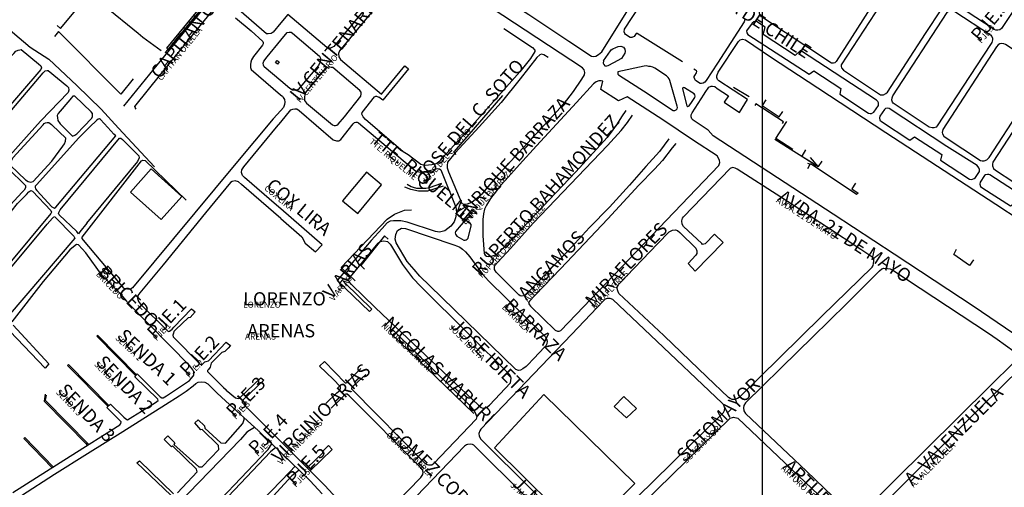
# Model space of a CAD drawing. Extents: x 670972 to 678002, y 5920989 to 5926037.
# Drawn here: x 671383 to 672201, y 5924102 to 5924490 of the extents above; entities that cross this region are included whole.
import ezdxf
from ezdxf.enums import TextEntityAlignment as Align

# ---------------------------------------------------------------- set-up
doc = ezdxf.new("R2010")
doc.units = 0
doc.header["$MEASUREMENT"] = 0
for name, color, linetype in [('grilla', 10, 'CONTINUOUS'), ('toponimia_10m', 7, 'CONTINUOUS'), ('trama_10m', 7, 'CONTINUOUS')]:
    doc.layers.add(name, color=color, linetype=linetype)

msp = doc.modelspace()

# ---------------------------------------------------------------- linework, layer by layer
at = {"layer": 'grilla', "flags": 128}
msp.add_lwpolyline([(672000, 5926000), (672000, 5921000)], dxfattribs=at)
at = {"layer": 'toponimia_10m', "color": 10, "linetype": 'Continuous'}
for p, q in [((672010.36, 5924391.18), (672046.43, 5924368.43)), ((672046.43, 5924368.43), (672040.04, 5924375.73)), ((672046.43, 5924368.43), (672037.82, 5924370.8))]:
    msp.add_line(p, q, dxfattribs=at)
at = {"layer": 'trama_10m'}
for p, q in [((671975.99, 5924434.33), (671989.11, 5924426.37)), ((671784.06, 5924427.46), (671743.93, 5924380.93)), ((671743.93, 5924380.93), (671745, 5924378.24)), ((671666.48, 5924286.19), (671669.57, 5924283.2)), ((671764.27, 5924170.14), (671700.16, 5924230.64))]:
    msp.add_line(p, q, dxfattribs=at)
at = {"layer": 'trama_10m', "flags": 128}
for points in [[(671704.27, 5924540.98), (671644.05, 5924468.03), (671641.27, 5924466.65), (671639.79, 5924466.65), (671638.12, 5924467.31), (671605.77, 5924494.71), (671600, 5924487.75), (671593.6, 5924480.02), (671591.88, 5924478.74), (671589.51, 5924478.39), (671588.07, 5924478.45), (671560.9, 5924502.06), (671557.09, 5924505.43), (671556.34, 5924506.68), (671555.41, 5924508.88), (671555.41, 5924510.43), (671555.61, 5924512.29), (671556.07, 5924513.39), (671560.44, 5924518.93), (671560.38, 5924518.85), (671569.84, 5924530.83), (671600, 5924567.67), (671625.58, 5924598.91)], [(671654.05, 5924600), (671670.73, 5924586.46), (671689.25, 5924572.38), (671710.32, 5924557.58), (671742.55, 5924537.98), (671766.9, 5924519.63), (671805.96, 5924494.45), (671839.28, 5924472.4), (671858.16, 5924460.03), (671859.95, 5924459.74), (671861.84, 5924460.07), (671864.04, 5924461.24), (671866.68, 5924463.47)], [(671866.68, 5924463.47), (671912.73, 5924537.41), (671913.11, 5924538.7), (671912.96, 5924540.4), (671912.38, 5924541.66), (671911.43, 5924542.79), (671910.48, 5924543.66), (671903.81, 5924547.79), (671902.46, 5924548.15), (671899.92, 5924547.74), (671898, 5924546.24), (671896.5, 5924543.7), (671894.62, 5924541.68), (671892.63, 5924540.56), (671890.85, 5924540.37), (671888.33, 5924540.96), (671864.62, 5924556.61), (671811.1, 5924591.6), (671798.25, 5924600)], [(671469.47, 5924418.52), (671494.83, 5924449.56), (671559.44, 5924528.65), (671560.16, 5924529.53), (671560.09, 5924529.45), (671569.24, 5924540.65), (671600, 5924578.51)], [(672015.89, 5924527.25), (672042.61, 5924567.7), (672045.6, 5924569.47), (672047.13, 5924569.46), (672049.66, 5924568.91), (672107.63, 5924530.98), (672107.68, 5924527.93), (672061.46, 5924455.59), (672060.3, 5924454.51), (672059.21, 5924454.17), (672057.6, 5924454.29), (671999.29, 5924492.61), (671998.58, 5924493.67), (671997.77, 5924495.54), (671997.59, 5924497.21), (671997.85, 5924498.35), (671998.5, 5924500.04), (672015.89, 5924527.25)], [(672222.82, 5924519.61), (672198.83, 5924482.82), (672197.48, 5924481.96), (672195.78, 5924481.64), (672194.1, 5924481.6), (672192.78, 5924482.2), (672162.26, 5924502.04), (672161.5, 5924503.24), (672160.96, 5924504.51), (672160.77, 5924506), (672161.34, 5924507.7), (672197.28, 5924562.83), (672198.9, 5924564.43), (672200.89, 5924564.82), (672202.55, 5924564.57), (672203.83, 5924563.69), (672233.77, 5924544.53), (672234.74, 5924543.25), (672234.97, 5924541.54), (672234.36, 5924537.47), (672222.82, 5924519.61)], [(671255.9, 5924502.14), (671288.59, 5924541.51), (671302.1, 5924542.49), (671349.35, 5924503.12), (671391.78, 5924467.56)], [(671852.17, 5924444.6), (671852.48, 5924446.37), (671852.15, 5924448.67), (671850.52, 5924450.4), (671784.46, 5924493.73), (671716.35, 5924538.29), (671714.23, 5924538.83), (671711.83, 5924538.43), (671709.29, 5924536.77)], [(671560.04, 5924533.92), (671505.07, 5924466.61), (671506.62, 5924465.7), (671560.11, 5924531.2)], [(671709.29, 5924536.77), (671677.19, 5924498.68), (671648.79, 5924464.4), (671648.02, 5924462.33), (671648.09, 5924459.48), (671649.61, 5924457.13), (671683.74, 5924428.37), (671703.13, 5924451.9), (671705.98, 5924449.39), (671684.85, 5924423.59), (671681.51, 5924425.96)], [(671933.6, 5924455.23), (671896.11, 5924478.85), (671895.15, 5924478.73), (671893.51, 5924476.41), (671891.73, 5924475.51), (671890.29, 5924475.5), (671886.47, 5924477.92), (671885.68, 5924478.82), (671885.27, 5924480.26), (671885.44, 5924482.35), (671917.84, 5924531.99)], [(672135.65, 5924478.7), (672149.16, 5924499.29), (672149.57, 5924500.67), (672149.37, 5924502.62), (672148.56, 5924504.44), (672115.94, 5924525.74), (672115.05, 5924525.8), (672113.83, 5924525.62), (672112.6, 5924524.92), (672065.61, 5924452.81), (672065.5, 5924451.34), (672065.9, 5924450.33), (672067.4, 5924448.23), (672098.3, 5924427.86), (672100.7, 5924427.77), (672102.69, 5924428.94), (672104, 5924430.2), (672135.65, 5924478.7)], [(671414.02, 5924485.45), (671416.88, 5924483.05), (671440.99, 5924511.96), (671453.42, 5924501.76), (671453.55, 5924501.66), (671481.46, 5924478.96), (671485.31, 5924475.8), (671500.6, 5924464.61)], [(672183.3, 5924459.95), (672145.45, 5924402.02), (672144.4, 5924400.97), (672142.65, 5924400.42), (672141.13, 5924400.41), (672138.8, 5924401.18), (672108.78, 5924420.93), (672108.18, 5924421.86), (672107.71, 5924423.43), (672107.81, 5924425.26), (672108.42, 5924427.03), (672153.58, 5924496.17), (672154.27, 5924496.66), (672155.58, 5924497.39), (672156.94, 5924497.72), (672158.75, 5924497.66), (672160.07, 5924497), (672189.59, 5924477.67), (672190.74, 5924476.44), (672191.2, 5924474.95), (672191.24, 5924473.6), (672190.67, 5924471.31), (672183.3, 5924459.95)], [(671562.23, 5924491.94), (671575.26, 5924480.96), (671585.04, 5924472.09), (671585.32, 5924471.38), (671585.24, 5924470.24), (671584.85, 5924469.09), (671577.31, 5924459.68), (671576.39, 5924458.39), (671575.64, 5924456.84), (671575.19, 5924454.97), (671574.84, 5924453.02), (671574.77, 5924450.59), (671575.46, 5924448.97), (671599.78, 5924427.86), (671600, 5924427.69), (671601.24, 5924426.7), (671602.05, 5924425.59), (671602.9, 5924424.1), (671603.37, 5924421.79), (671603.14, 5924419.83), (671602.19, 5924417.42), (671600, 5924415), (671593.59, 5924407.92), (671593.53, 5924407.96), (671593.59, 5924407.92), (671593.53, 5924407.96), (671562.68, 5924370.9), (671476.71, 5924267.61), (671475.1, 5924266.64), (671474.09, 5924266.52), (671472.57, 5924266.48), (671471.26, 5924266.75), (671469.92, 5924267.15), (671435.9, 5924307.3), (671434.85, 5924308.72), (671434.99, 5924309.77), (671484.18, 5924373.04), (671485.43, 5924373.67), (671487.21, 5924373.51), (671521.35, 5924340.55)], [(671479.88, 5924416.01), (671479, 5924417.34), (671478.63, 5924418.28), (671500.19, 5924445.17), (671542.59, 5924497.16)], [(671985.46, 5924490.38), (671984.9, 5924488.41), (671962.83, 5924454.04), (671953.3, 5924439.86), (671952.29, 5924438.29), (671950.81, 5924437.51), (671949.41, 5924437.24), (671948.48, 5924437.29), (671944.44, 5924439.8), (671944.03, 5924440.8), (671943.54, 5924442.16), (671943.53, 5924443.11), (671943.85, 5924443.98), (671945.35, 5924446.26), (671945.75, 5924447.12), (671945.46, 5924447.82), (671944.65, 5924448.38), (671943.28, 5924449.2)], [(671785.35, 5924483.03), (671809.02, 5924467.24), (671810.93, 5924465.09), (671811.1, 5924463.78), (671807.33, 5924458.03), (671798.66, 5924447.11), (671756.82, 5924400.01), (671731.36, 5924372.38), (671729.56, 5924370.84), (671727.94, 5924370.32), (671725.51, 5924369.73), (671720.03, 5924369.26), (671716.36, 5924370.17), (671705.76, 5924378.16), (671701.56, 5924380.7), (671670.41, 5924407.49), (671668.36, 5924409.6), (671667.3, 5924411.84), (671667.54, 5924413.2), (671677.87, 5924426.31), (671679.04, 5924426.86), (671679.58, 5924426.89), (671681.51, 5924425.96)], [(672064.38, 5924428.4), (672088.32, 5924412.77), (672089.58, 5924412.45), (672090.73, 5924412.52), (672092.62, 5924413.37), (672096.59, 5924419.11), (672096.68, 5924420.24), (672096.48, 5924421.33), (672095.98, 5924422.4), (672094.98, 5924423.4), (672031.9, 5924464.7), (672027.46, 5924460.61), (672000.85, 5924477.9), (672002.44, 5924483.93), (671995.17, 5924488.79), (671993.95, 5924488.76), (671993.12, 5924488.54), (671991.69, 5924487.47), (671986.81, 5924480.97), (671987.08, 5924479.3), (671988.02, 5924477.97), (672039.1, 5924445.03), (672042.95, 5924447.73), (672065.27, 5924433.05), (672064.38, 5924428.4)], [(671477.27, 5924441.15), (671467, 5924428.44), (671415.11, 5924480.37), (671411.84, 5924476.42)], [(671600, 5924439.49), (671586.27, 5924451.21), (671585.55, 5924452.52), (671585.41, 5924454.29), (671585.99, 5924455.96), (671588.76, 5924459.54), (671600, 5924473.19), (671605.34, 5924479.67), (671606.97, 5924480.01), (671608.64, 5924479.95), (671609.72, 5924479.12), (671632, 5924460.07), (671632.88, 5924458.23), (671632.85, 5924457.11), (671632.47, 5924454.64), (671631.19, 5924452.29), (671614.47, 5924432.22), (671613.48, 5924431.67), (671611.8, 5924431.53), (671609.64, 5924431.83), (671607.35, 5924433.21), (671600, 5924439.49)], [(671941.69, 5924413.07), (671951.84, 5924428.46), (671952.47, 5924429.83), (671955.63, 5924434.29), (671957.49, 5924435.03), (671958.74, 5924435.04), (671960.53, 5924434.76), (671962.57, 5924433.23), (671972.01, 5924426.97), (671968.32, 5924421.67), (671981.09, 5924413.35), (671987.87, 5924423.99), (671963.89, 5924439.59), (671962.89, 5924440.52), (671962.17, 5924442.38), (671962.31, 5924443.72), (671963.34, 5924446.84), (671980.14, 5924472.05), (671981.53, 5924473.41), (671983.58, 5924473.98), (671986.12, 5924473.49), (672006.76, 5924459.46), (672046.3, 5924433.6), (672102.76, 5924396.59), (672194.04, 5924337.01), (672214.17, 5924323.86)], [(671342.73, 5924421.61), (671367.66, 5924451.29), (671378.09, 5924462.33), (671379.93, 5924464), (671381.61, 5924464.98), (671383.25, 5924465.36), (671384.22, 5924465.44), (671398.62, 5924453.75), (671400.57, 5924452.05), (671401.25, 5924450.31), (671400.7, 5924448.88), (671364.86, 5924407.71), (671362.41, 5924404.82), (671353, 5924393.7), (671351.87, 5924393.17), (671350.77, 5924393.17), (671349.51, 5924393.67), (671333.77, 5924406.07), (671332.89, 5924406.76), (671332.92, 5924408.35), (671333.91, 5924410.28), (671335.35, 5924412), (671342.73, 5924421.61)], [(671391.78, 5924467.56), (671407.11, 5924457.36), (671430.48, 5924435.77), (671450.73, 5924415.86), (671465.09, 5924400.34), (671465.1, 5924400.34), (671494.92, 5924368.12)], [(671868.21, 5924455.99), (671873.97, 5924464.51), (671874.48, 5924465.28), (671875.78, 5924466.11), (671878.27, 5924467.22), (671880.18, 5924467.99), (671882.45, 5924468.3), (671884.66, 5924467.35), (671885.92, 5924465.66), (671886.2, 5924463.86), (671885.9, 5924462.55), (671883.04, 5924457.95), (671876.43, 5924454.55), (671871.64, 5924452.06), (671870.6, 5924451.79)], [(672214.92, 5924416.15), (672233.25, 5924444.47), (672233.42, 5924445.96), (672233.03, 5924447.59), (672232.13, 5924449.58), (672231.07, 5924450.68), (672202.07, 5924469.68), (672200.6, 5924470.31), (672198.66, 5924470.57), (672197.42, 5924470.17), (672196.01, 5924469.31), (672194.59, 5924467.81), (672150.01, 5924399.15), (672149.61, 5924396.68), (672149.74, 5924395.45), (672150.75, 5924393.62), (672151.89, 5924392.68), (672181.36, 5924373.34), (672182.71, 5924373.15), (672184.34, 5924373.14), (672186.53, 5924373.99), (672188.52, 5924375.77), (672214.92, 5924416.15)], [(671822.16, 5924458.82), (671818.49, 5924461.23), (671816.7, 5924461.67), (671815.18, 5924461.08), (671812.78, 5924459.01), (671798.85, 5924441.22), (671783.02, 5924421.58), (671764.83, 5924401.46), (671744.71, 5924379.66), (671738.54, 5924372.02), (671738.15, 5924369.23), (671738.17, 5924367.2), (671739.21, 5924363.87), (671750.33, 5924337.81), (671752.29, 5924337.04), (671755.11, 5924337.35), (671758.71, 5924338.8), (671767.76, 5924346.18)], [(671596.97, 5924456.47), (671598.68, 5924455.27), (671597.22, 5924453.32), (671595.58, 5924454.67), (671596.97, 5924456.47)], [(671652.86, 5924409.73), (671666.37, 5924426.66), (671666.76, 5924428.72), (671666.64, 5924430.12), (671665.7, 5924431.55), (671643.24, 5924450.59), (671641.92, 5924450.71), (671639.61, 5924450.74), (671637.22, 5924449.92), (671620.46, 5924429.94), (671619.86, 5924428.29), (671619.58, 5924426.08), (671619.57, 5924423.27), (671621.18, 5924421.04), (671643.04, 5924402.9), (671644.21, 5924402.47), (671645.27, 5924402.46), (671646.59, 5924402.74), (671647.55, 5924403.41), (671652.86, 5924409.73)], [(671868.21, 5924455.99), (671867.94, 5924454.15), (671868.42, 5924452.93), (671869.32, 5924452.08), (671870.6, 5924451.79)], [(671929.19, 5924418.47), (671923.32, 5924439.78), (671922.73, 5924441.24), (671921.86, 5924442.39), (671920.3, 5924443.68), (671910.86, 5924449.97), (671909.18, 5924450.9), (671907.19, 5924451.36), (671905.86, 5924451.5), (671903.86, 5924452.01), (671901.76, 5924451.71), (671901.76, 5924451.66), (671880.12, 5924446.98)], [(671397.76, 5924403.28), (671372.5, 5924374.93), (671371.17, 5924374.54), (671368.2, 5924376.47), (671355.28, 5924388.09), (671354.88, 5924389.93), (671355.97, 5924391.69), (671357.21, 5924393.26), (671367.04, 5924404.61), (671376.52, 5924415.56), (671402.61, 5924446.11), (671404.19, 5924447.91), (671405.83, 5924448.11), (671406.56, 5924448.01), (671422.05, 5924435.4), (671423.43, 5924433.96), (671423.77, 5924431.85), (671423.17, 5924429.86), (671400.58, 5924406.44), (671397.76, 5924403.28)], [(671767.76, 5924346.18), (671781.4, 5924362.33), (671801.08, 5924383.7), (671819.56, 5924403.5), (671832.23, 5924417.46), (671837.67, 5924423.49), (671843.22, 5924430.77), (671850.06, 5924440.77), (671852.17, 5924444.6)], [(671880.12, 5924446.98), (671879.9, 5924446.03), (671880.09, 5924445.12), (671880.68, 5924444.47), (671905.22, 5924428.6), (671905.45, 5924428.43), (671926.1, 5924414.9), (671927.3, 5924414.75), (671928.46, 5924415.3), (671929.3, 5924416.19), (671929.44, 5924417.28), (671929.19, 5924418.47)], [(672245.71, 5924372.69), (672275.01, 5924417.6), (672275.4, 5924418.88), (672275.07, 5924420.32), (672273.97, 5924422.45), (672273.06, 5924423.41), (672242.87, 5924442.82), (672241.84, 5924443.22), (672240.53, 5924443.44), (672239.01, 5924443.05), (672237.28, 5924442.06), (672191.66, 5924372.12), (672191.21, 5924370.43), (672191.3, 5924368.93), (672192.12, 5924366.82), (672193.82, 5924365.23), (672224.16, 5924345.52), (672225.72, 5924345.41), (672227.21, 5924345.94), (672228.35, 5924346.82), (672229.79, 5924348.05), (672245.71, 5924372.69)], [(671859.66, 5924437.07), (671845.63, 5924421.45), (671812.44, 5924385.49), (671798.31, 5924370.08), (671786.5, 5924356.87), (671782.62, 5924352.69), (671779.06, 5924348.12), (671774.23, 5924341.8), (671770.93, 5924336.38), (671769.31, 5924332.98), (671768.26, 5924328.98), (671767.87, 5924324.29), (671767.75, 5924310.83), (671768.97, 5924296.21), (671769.88, 5924294.68), (671770.98, 5924294.08), (671772.59, 5924293.81), (671775.86, 5924294.14), (671778.42, 5924295.16), (671780.64, 5924296.51)], [(671964.03, 5924369.21), (671964.72, 5924371.66), (671964.46, 5924373.43), (671963.7, 5924375.35), (671962.66, 5924377.12), (671942.85, 5924390.07), (671917.44, 5924407), (671887.88, 5924426.33), (671880.47, 5924422.91), (671865.76, 5924432.39), (671867.49, 5924439.36), (671866.19, 5924439.61), (671864.18, 5924439.64), (671862.05, 5924438.76), (671859.66, 5924437.07)], [(671941.75, 5924422.41), (671943.96, 5924425.74), (671944.28, 5924426.88), (671944.08, 5924427.9), (671943.35, 5924428.75), (671935.36, 5924433.82), (671934.72, 5924434.01), (671934.13, 5924433.77), (671933.84, 5924432.99), (671937.45, 5924418.84), (671938.29, 5924418.29), (671939.34, 5924418.82), (671941.75, 5924422.41)], [(671424.58, 5924423.71), (671414.88, 5924412.28), (671414.27, 5924410.64), (671414.29, 5924408.71), (671414.79, 5924406.55), (671416.6, 5924403.85), (671418.08, 5924402.39), (671426.97, 5924393.62), (671428.88, 5924394.38), (671430.52, 5924395.48), (671436.35, 5924401.59), (671443.02, 5924408.58), (671443.59, 5924410.03), (671443.5, 5924412.48), (671442.38, 5924413.89), (671428.71, 5924426.68), (671427.06, 5924426.86), (671425.79, 5924425.06), (671424.58, 5924423.71)], [(671600, 5924333.14), (671596.28, 5924336.39), (671569.82, 5924359.25), (671568.25, 5924361.06), (671567.38, 5924363.39), (671567.62, 5924365.54), (671569.28, 5924368.24), (671596.51, 5924400.96), (671600, 5924405.18), (671608.41, 5924415.34), (671609.93, 5924415.96), (671611.62, 5924416.28), (671613.36, 5924416.17), (671615.2, 5924414.88), (671643.43, 5924390.61), (671646.21, 5924389.8), (671648.11, 5924389.82), (671649.71, 5924390.91), (671659.95, 5924403.93), (671661.13, 5924404.86), (671662.27, 5924405.09), (671663.48, 5924405.14), (671664.62, 5924404.55), (671712.24, 5924364.58), (671716.14, 5924363.8), (671718.78, 5924363.74), (671722.27, 5924364.77), (671730.06, 5924366.64), (671731.8, 5924366.58), (671732.88, 5924365.63), (671745.42, 5924334.72), (671746.02, 5924330.58), (671745.09, 5924325.69), (671744.12, 5924322.47), (671741.32, 5924318.99), (671736.18, 5924315.01), (671731.7, 5924313.87), (671728.51, 5924314.3), (671704.89, 5924322.1), (671699.73, 5924323.26), (671693.58, 5924323.41), (671690.73, 5924323.04), (671688.46, 5924321.63), (671684.11, 5924317.04), (671675, 5924306.83), (671646.74, 5924273.87), (671673.55, 5924247.89), (671675.59, 5924249.86), (671653.49, 5924271.47), (671652.16, 5924273.54)], [(672016.87, 5924404.1), (672017.67, 5924405.46), (671994.58, 5924420.42), (671993.81, 5924419.02)], [(672002.97, 5924423.65), (672000.01, 5924418.97), (672014.15, 5924409.74), (672017.05, 5924414.06)], [(672153.41, 5924385.05), (672105.52, 5924416.47), (672104.17, 5924416.7), (672102.41, 5924416.54), (672101.56, 5924415.79), (672097.83, 5924410.06), (672097.5, 5924408.68), (672097.79, 5924406.98), (672098.98, 5924405.63), (672122.67, 5924390.33), (672126.41, 5924393.15), (672149.24, 5924378.23), (672148.08, 5924373.7), (672172.16, 5924357.99), (672173.45, 5924357.58), (672174.64, 5924357.8), (672176.09, 5924358.47), (672177.07, 5924359.36), (672180.46, 5924364.21), (672180.57, 5924365.89), (672179.9, 5924367.37), (672178.48, 5924369.12), (672153.41, 5924385.05)], [(671456.3, 5924400.72), (671450.03, 5924407.46), (671449.36, 5924408.01), (671448.26, 5924407.74), (671446.77, 5924406.69), (671441.38, 5924401.37), (671432.11, 5924392.23), (671396.83, 5924353.19), (671395.92, 5924352.18), (671395.72, 5924350.93), (671396.13, 5924349.74), (671397.11, 5924348.55), (671409.63, 5924335.03), (671411.79, 5924333.72), (671413.03, 5924334.59), (671462.78, 5924393.94), (671461.33, 5924395.32), (671456.3, 5924400.72)], [(671922.24, 5924391.4), (671914.51, 5924380.73), (671903.23, 5924368.38), (671889.72, 5924352.85), (671873.04, 5924334.6), (671856.36, 5924317.84), (671838.25, 5924297.89), (671820.12, 5924279.43), (671802.88, 5924261.21), (671800.34, 5924260.64), (671798.77, 5924261.15), (671797.72, 5924261.95), (671778.93, 5924280.59), (671777.62, 5924282.81), (671777.4, 5924284.82), (671777.79, 5924286.15), (671780.38, 5924289.02), (671790.95, 5924300.35), (671809.77, 5924321.29), (671871.32, 5924385.93), (671882.8, 5924398.28), (671888, 5924404.84), (671892.27, 5924411.07)], [(671886.55, 5924414.85), (671883.09, 5924409.71), (671879.4, 5924403.93), (671875.77, 5924398.73), (671871.13, 5924392.53), (671845.07, 5924363.84), (671817.48, 5924335), (671794.68, 5924310.82), (671780.64, 5924296.51)], [(672215.9, 5924231.5), (672214.07, 5924229.88), (672212.63, 5924229.25), (672211.56, 5924229.04), (672210.49, 5924229.2), (672208.19, 5924229.96), (672175.98, 5924251.96), (672109.71, 5924295.61), (672058.88, 5924328.93), (671959.24, 5924393.74), (671955.11, 5924398.68), (671942.71, 5924406.8), (671941.56, 5924407.9), (671940.89, 5924409.74), (671940.97, 5924411.31), (671941.69, 5924413.07)], [(671402.42, 5924403.07), (671377.41, 5924375.47), (671375.85, 5924372.74), (671375.06, 5924370.64), (671375.23, 5924369.09), (671387.78, 5924357.23), (671390.08, 5924355.89), (671392.23, 5924355.49), (671394.18, 5924355.84), (671409.74, 5924372.82), (671418.75, 5924385.41), (671420.15, 5924387.11), (671421.05, 5924389.31), (671421.21, 5924391.98), (671410.08, 5924402.74)], [(671402.42, 5924403.07), (671403.42, 5924404.18), (671404.51, 5924404.65), (671405.84, 5924404.96), (671407.21, 5924404.95), (671409.43, 5924403.37), (671410.08, 5924402.74)], [(672025.51, 5924382.49), (672011.27, 5924391.69), (672020.35, 5924405.7)], [(671438.69, 5924321.22), (671433.1, 5924314.28), (671431.76, 5924312.51), (671430.52, 5924314.41), (671415.76, 5924328.19), (671415.19, 5924329.64), (671416.58, 5924332.48), (671465.92, 5924391.8), (671467.07, 5924391.85), (671468.5, 5924390.85), (671481.97, 5924377.23), (671482.33, 5924375.58), (671480.99, 5924372.45), (671438.57, 5924321.39)], [(671928.1, 5924387.56), (671925.18, 5924383.91), (671916.99, 5924373.24), (671910.4, 5924366.25), (671897.5, 5924352.79), (671871.62, 5924325.07), (671832.37, 5924283.35), (671811.25, 5924261.51), (671806.62, 5924256.71), (671805.92, 5924255.77), (671805.86, 5924254.99), (671806.53, 5924253.67), (671807.46, 5924252.39), (671828.04, 5924232.45), (671829.99, 5924231.67), (671831.38, 5924231.7), (671832.6, 5924232.31), (671908.08, 5924310.79), (671964.03, 5924369.21)], [(672035.94, 5924382.31), (672032.94, 5924377.03), (672046.77, 5924368.36), (672049.84, 5924372.82)], [(671368.78, 5924329.31), (671332.1, 5924288.04), (671330.99, 5924286.65), (671328.86, 5924286.63), (671325.72, 5924289.12), (671314.06, 5924299.42), (671313.84, 5924301.55), (671314.46, 5924304.38), (671315.83, 5924306.5), (671317.92, 5924309.4), (671324.86, 5924315.96), (671331.46, 5924322.72), (671338.43, 5924330.88), (671357.14, 5924352.64), (671370.32, 5924367.73), (671371.4, 5924368.16), (671372.24, 5924367.95), (671373.25, 5924366.95), (671387.69, 5924352.67), (671387.78, 5924352.47), (671387.75, 5924350.72), (671386.67, 5924348.73), (671385, 5924347.01), (671368.78, 5924329.31)], [(672091.28, 5924284.94), (672049.61, 5924244.28), (672031.84, 5924226.84), (671980.73, 5924176.67), (671979.52, 5924175.87), (671977.07, 5924174.95), (671974.89, 5924175.05), (671973.29, 5924175.8), (671972.01, 5924176.69), (671953.99, 5924193.86), (671918.37, 5924227.89), (671918.1, 5924228.14), (671880.86, 5924263.08), (671879.89, 5924265.2), (671879.56, 5924267.11), (671879.8, 5924268.82), (671880.89, 5924270.67), (671913.36, 5924304.59), (671922.77, 5924314.27), (671925.36, 5924315.61), (671927.84, 5924315.87), (671929.64, 5924315.31), (671931.63, 5924313.48), (671944.84, 5924300.7), (671945.59, 5924298.46), (671945.52, 5924296.2), (671944.94, 5924294.87), (671938.39, 5924287.8), (671944.36, 5924281.45), (671967.62, 5924305.23), (671960.45, 5924312.12), (671952.53, 5924304.07), (671950.46, 5924303.76), (671949.76, 5924304.35), (671934.47, 5924318.69), (671933.35, 5924320.41), (671933.2, 5924323.16), (671933.85, 5924325.59), (671934.6, 5924326.66), (671973.44, 5924366.81)], [(672091.28, 5924284.94), (672092.29, 5924286.32), (672092.56, 5924287.99), (672092.79, 5924289.92), (672092.75, 5924291.37), (672092.08, 5924292.76), (672091.14, 5924293.43), (672081.91, 5924299.43), (672053.27, 5924318.3), (672015.55, 5924342.92), (671979.23, 5924366.22), (671977.45, 5924367.03), (671975.4, 5924367.43), (671973.44, 5924366.81)], [(672077.54, 5924354.52), (672074.5, 5924349.74), (672079.78, 5924346.37), (672078.38, 5924345.06), (672040.72, 5924370.3), (672040.07, 5924370.33), (672039.66, 5924370.02), (672037.51, 5924366.49)], [(671492.23, 5924366.4), (671517.86, 5924343.54), (671500.44, 5924324.3), (671475.04, 5924347.21), (671492.23, 5924366.4)], [(671663.92, 5924329.41), (671683.69, 5924353.1), (671671.09, 5924363.67), (671651.33, 5924339.8), (671663.92, 5924329.41)], [(672262.33, 5924302.95), (672264.55, 5924306.34), (672265.16, 5924308.28), (672265.16, 5924310.05), (672264.68, 5924311.52), (672262.97, 5924313.39), (672219.04, 5924342.11), (672189.12, 5924361.53), (672188.18, 5924361.86), (672187.14, 5924361.84), (672185.51, 5924361.57), (672184.8, 5924361), (672180.97, 5924355.37), (672180.88, 5924353.85), (672181.44, 5924351.75), (672183.15, 5924350.42), (672183.17, 5924350.44), (672206.23, 5924335.72), (672210.35, 5924338.37), (672232.99, 5924323.56), (672231.8, 5924318.88), (672259.17, 5924301.84), (672261, 5924301.92), (672262.33, 5924302.95)], [(671600, 5924325.14), (671567.38, 5924353.41), (671564.72, 5924355.74), (671562.07, 5924356.48), (671561.93, 5924356.52), (671559.45, 5924355.85), (671558.2, 5924354.99), (671537.52, 5924329.81), (671502.09, 5924286.73), (671482.7, 5924263.6), (671481.28, 5924261.25), (671480.98, 5924258.69), (671481.76, 5924256.24), (671483.36, 5924254.06), (671505.72, 5924231.84), (671506.93, 5924231.56), (671507.38, 5924231.59), (671509.56, 5924233.36), (671511.15, 5924234.93), (671525.88, 5924250.35), (671528.89, 5924247.64), (671524.59, 5924243.17), (671523.02, 5924242.85), (671512.64, 5924233.07), (671511.16, 5924231.38), (671510.73, 5924229.92), (671510.2, 5924228.45), (671510.51, 5924227.07), (671533.28, 5924203.92), (671534.68, 5924204.35), (671535.17, 5924204.57), (671536.77, 5924206.17), (671538.01, 5924206.64), (671539.86, 5924206.98), (671554.64, 5924222.62), (671556.31, 5924221.28), (671556.32, 5924221.28), (671558.18, 5924219.79), (671556.17, 5924217.63), (671556.16, 5924217.62), (671553.55, 5924214.82), (671550.87, 5924213.91), (671542.11, 5924205.02), (671541.57, 5924202.85), (671541.17, 5924201.9), (671539.77, 5924199.91), (671539.04, 5924199.11), (671539, 5924198.33), (671552.26, 5924184.89), (671554.68, 5924182.86), (671554.68, 5924182.85), (671562.42, 5924176.36), (671563.52, 5924175.97), (671564.79, 5924175.87), (671565.6, 5924176), (671583.34, 5924192.96), (671585.86, 5924190.89), (671568.82, 5924174.71), (671567.77, 5924173.62), (671567.83, 5924172.51), (671571.17, 5924168.78), (671600, 5924140.06), (671636.58, 5924103.62), (671670.2, 5924067.09)], [(671734.91, 5924352.12), (671721.76, 5924347.91), (671718.54, 5924347.95), (671714.31, 5924347.98), (671707.93, 5924349.23), (671702.97, 5924351.16)], [(671705.04, 5924353.72), (671708.32, 5924351.71), (671709.91, 5924351.15), (671712.81, 5924350.42), (671715.6, 5924350.34), (671720.52, 5924350.38), (671723.51, 5924351.03), (671733.63, 5924354.55)], [(671388.78, 5924345.22), (671390.69, 5924347.47), (671392.23, 5924348.58), (671393.52, 5924347.88), (671409, 5924331.81), (671409.5, 5924330.53), (671408.94, 5924329.43), (671355.44, 5924265.32), (671354.58, 5924264.59), (671353.28, 5924265.05), (671333.7, 5924281.24), (671333.65, 5924282.21), (671333.93, 5924283.36), (671339, 5924290), (671365, 5924317.67), (671381.25, 5924337.56), (671388.78, 5924345.22)], [(671411.79, 5924326.77), (671428, 5924310.65), (671428.77, 5924309.01), (671373.31, 5924244.04), (671371.72, 5924243.51), (671369.82, 5924244.5), (671356.9, 5924259.64), (671356.68, 5924261.16), (671357.43, 5924262.74), (671405.83, 5924320.49), (671410.2, 5924325.58), (671411.36, 5924326.64)], [(671600, 5924325.14), (671617.49, 5924309.98), (671620.18, 5924304.72), (671628.73, 5924297.53), (671634.23, 5924303.25), (671600, 5924333.14)], [(671661.75, 5924273.35), (671650.01, 5924284.6), (671688.39, 5924324.61), (671694.45, 5924328.95), (671702.8, 5924332.28), (671708.62, 5924332.4)], [(671749.8, 5924319.94), (671745.13, 5924314.43), (671744.87, 5924313.36), (671745.05, 5924312.2), (671746.24, 5924310.57), (671751.95, 5924307.33), (671753.12, 5924307.23), (671753.95, 5924307.5), (671754.81, 5924308.14), (671755.68, 5924309.04), (671758.09, 5924319.02), (671758.04, 5924320.17), (671757.08, 5924321.58), (671755.85, 5924322.52), (671753.44, 5924323.74), (671752.94, 5924323.63), (671749.8, 5924319.94)], [(671689.21, 5924307.95), (671686.15, 5924310.89), (671666.48, 5924286.19)], [(671795.16, 5924199.82), (671764.26, 5924229.91), (671723.84, 5924269.26), (671715.43, 5924277.45), (671710.75, 5924282.86), (671704.95, 5924289.64), (671695.69, 5924305.02), (671695.11, 5924308.14), (671695.49, 5924311.81), (671696.99, 5924315.17), (671700.32, 5924317.11), (671703.54, 5924316.93), (671743.67, 5924303.5), (671746.88, 5924302.32), (671748.76, 5924301.31), (671750.95, 5924299.79), (671753.42, 5924297.42), (671757.15, 5924293.29), (671764.53, 5924283.11), (671767.49, 5924279.14), (671772.52, 5924273.61), (671817.6, 5924229.29), (671819.73, 5924227.2), (671820.77, 5924225.4), (671821.21, 5924223.4), (671820.92, 5924221.11), (671820.16, 5924219.39), (671813.5, 5924212.66), (671811.32, 5924210.15), (671803.87, 5924202.32), (671801.06, 5924200.36), (671799.02, 5924199.19), (671797.43, 5924199.14), (671795.16, 5924199.82)], [(671377.37, 5924097.7), (671424.86, 5924127.88), (671466.07, 5924153.81), (671467.17, 5924155.06), (671467.35, 5924156.31), (671455.43, 5924168.24), (671458.32, 5924171.18), (671469.4, 5924160.2), (671471.19, 5924158.87), (671472.45, 5924158.21), (671477.05, 5924160.75), (671494.9, 5924171.88), (671497.07, 5924173.31), (671498.07, 5924174.21), (671497.87, 5924175.3), (671478.64, 5924193.82), (671480.63, 5924196.19), (671499.72, 5924177.08), (671501.11, 5924176.25), (671502.27, 5924176.24), (671504.86, 5924178.12), (671524.17, 5924190.66), (671527.25, 5924194.31), (671527.58, 5924195.16), (671527.81, 5924196.43), (671527.74, 5924197.99), (671526.92, 5924199.67), (671524.39, 5924202.89), (671472.62, 5924255.46), (671472.14, 5924256.72), (671467.31, 5924262.04), (671451.4, 5924278.01), (671438.06, 5924296.76), (671431.87, 5924303.5), (671430.15, 5924303.64), (671429.06, 5924302.94), (671424.67, 5924299.17), (671402.63, 5924273.02), (671376.54, 5924239.44)], [(671700.16, 5924230.64), (671678.24, 5924251.33), (671658.69, 5924270.44), (671656.85, 5924272.56), (671656.5, 5924273.73), (671656.71, 5924275.18), (671657.75, 5924276.84), (671680.87, 5924304.8), (671682.55, 5924306.03), (671685.49, 5924306.56), (671688.56, 5924306.01), (671690.72, 5924303.93), (671691.85, 5924302.2), (671701.12, 5924287.05), (671709.44, 5924275.95), (671716.58, 5924268.54), (671755.46, 5924230.01), (671790.11, 5924195.66)], [(672175.48, 5924290.92), (672172.23, 5924286.26), (672159.17, 5924295.37), (672161.41, 5924299.83)], [(671453.73, 5924284.41), (671455.2, 5924283.2), (671456.48, 5924281.63), (671456.49, 5924280.05), (671455.18, 5924279.02), (671453.99, 5924279.3), (671452.81, 5924280.63), (671452.05, 5924282.31), (671452.43, 5924283.63), (671453.46, 5924284.06), (671454.23, 5924283.73)], [(672097.41, 5924281.81), (672070.09, 5924254.44), (672041.69, 5924226.73), (672029.59, 5924214.92), (671986.08, 5924172.16), (671984.72, 5924170.02), (671984.38, 5924168.06), (671984.74, 5924165.43), (671986.03, 5924163.49), (672036.75, 5924115.52), (672073.27, 5924080.42), (672074.61, 5924079.47), (672076.22, 5924078.85), (672077.78, 5924078.82), (672079.89, 5924078.93), (672081.84, 5924079.88), (672109.51, 5924107.33), (672189.5, 5924186.26), (672209.16, 5924205.57), (672210.94, 5924208.52)], [(672097.41, 5924281.81), (672099.29, 5924283.37), (672101.05, 5924283.92), (672104.2, 5924283.83), (672106.18, 5924283.47), (672108.47, 5924282.32), (672187.96, 5924230.11), (672195.19, 5924224.97)], [(671907.28, 5924228.27), (671875.84, 5924258.08), (671873.64, 5924258.88), (671871.14, 5924258.93), (671869.44, 5924258.29), (671868.11, 5924256.91), (671841.42, 5924229.02), (671766.13, 5924150.37), (671765.25, 5924149.05), (671764.46, 5924146.73), (671764.76, 5924144.46), (671766.22, 5924141.92), (671851.85, 5924057.04)], [(671377.46, 5924236.57), (671407.13, 5924204.7), (671404.25, 5924201.12), (671362.93, 5924243.96)], [(671480.01, 5924195.56), (671447.79, 5924228.1), (671447.03, 5924227.45), (671479.48, 5924194.72)], [(671691.28, 5924230.74), (671690.93, 5924230.41), (671760.44, 5924163.41)], [(671695.19, 5924230.7), (671693.26, 5924232.59), (671691.28, 5924230.74)], [(671762.79, 5924160.88), (671761.79, 5924163.94), (671760.42, 5924166.18), (671758.19, 5924168.88), (671741.73, 5924185.03), (671695.19, 5924230.7)], [(671867.79, 5924066.11), (671967.07, 5924163.24), (671967.89, 5924164.24), (671968.63, 5924165.94), (671968.77, 5924167.84), (671968.45, 5924169.46), (671967.72, 5924170.76), (671966.63, 5924172), (671907.28, 5924228.27)], [(672195.19, 5924224.97), (672208.96, 5924215.19), (672210.61, 5924212.7), (672211.32, 5924210.83), (672210.94, 5924208.52)], [(671457.19, 5924169.94), (671423.53, 5924204.08), (671422.62, 5924203.17), (671456.44, 5924169.24)], [(671637.46, 5924171.78), (671646.52, 5924180.57), (671649.34, 5924182.74), (671649.69, 5924184.32), (671649.7, 5924185.4), (671643.38, 5924191.99), (671632.16, 5924202.74), (671636.29, 5924206.62), (671653.33, 5924188.78), (671654.22, 5924188.77), (671655.12, 5924189.09), (671656.91, 5924191.25), (671666.4, 5924200.61)], [(671762.79, 5924160.88), (671762.24, 5924158.69), (671726.85, 5924121.61), (671725.48, 5924120.49), (671723.94, 5924120.37), (671722.78, 5924120.45), (671721.49, 5924120.79), (671720.18, 5924121.47), (671658.89, 5924183.65), (671658.98, 5924184.47), (671659.34, 5924185.11), (671659.51, 5924185.36), (671661.24, 5924187.04), (671670.55, 5924195.83)], [(671764.27, 5924170.14), (671766.31, 5924168.44), (671767.89, 5924167.91), (671769.12, 5924167.93), (671770.93, 5924168.44), (671773.27, 5924170.35), (671790.81, 5924188.69), (671791.36, 5924192.71), (671790.93, 5924194.39), (671790.11, 5924195.66)], [(672176.53, 5924000), (672088.09, 5924067.96), (672086.6, 5924070.74), (672086.66, 5924073.93), (672087.6, 5924075.74), (672089.5, 5924077.77), (672106.18, 5924093.63), (672180.57, 5924167.55), (672215.8, 5924202.13)], [(671384.42, 5924095.35), (671411.97, 5924112.98), (671439.43, 5924130.07), (671468.62, 5924148.47), (671504.02, 5924170.91), (671515.45, 5924178.01), (671521.31, 5924181.9), (671527.24, 5924186.43), (671529.48, 5924188.13), (671531.28, 5924189.32), (671533.77, 5924189.71), (671536.84, 5924189.26), (671539.42, 5924187.97), (671546.68, 5924180.43), (671554.28, 5924173.52), (671554.29, 5924173.51), (671581.13, 5924149.11), (671581.31, 5924149.21), (671581.69, 5924148.6), (671600, 5924131.04), (671608.63, 5924122.76), (671624.28, 5924107.4), (671634.25, 5924096.74)], [(671404.05, 5924179.36), (671403.47, 5924173.71), (671439.29, 5924136.96), (671438.31, 5924138.53)], [(671404.93, 5924178.61), (671404.3, 5924174.49), (671440.38, 5924137.64)], [(671674.31, 5924066.99), (671716.26, 5924110.26), (671718.03, 5924112.64), (671718.23, 5924114.77), (671717.81, 5924116.62), (671716.41, 5924118.11), (671656.9, 5924177.89), (671655.22, 5924179.53), (671653.94, 5924179.46), (671653.27, 5924179.24), (671650.63, 5924176.45), (671641.84, 5924167.67)], [(671777.49, 5924134.91), (671850.88, 5924062.41), (671894.06, 5924105.23), (671818.64, 5924179.06), (671777.49, 5924134.91)], [(671876.91, 5924169.19), (671887.27, 5924159.63), (671895.54, 5924167.45), (671884.88, 5924177.35), (671876.91, 5924169.19)], [(671514.1, 5924097.41), (671530.56, 5924114.87), (671529.81, 5924117.04), (671509.99, 5924136.41), (671509.16, 5924135.58), (671502.97, 5924141.65), (671506.22, 5924144.7), (671511.99, 5924138.93), (671511.12, 5924137.73), (671531.8, 5924118.96), (671534.56, 5924118.97), (671548.39, 5924133.48), (671548.17, 5924136.86), (671534.72, 5924150.14), (671533.47, 5924149.89), (671528.45, 5924155.71), (671531.17, 5924158), (671536.46, 5924153.06), (671536.72, 5924151.23), (671550.24, 5924138.93), (671554.02, 5924138.68), (671568.4, 5924154.97), (671569.39, 5924158.39), (671569.41, 5924159.77)], [(671908.99, 5924000), (671864.14, 5924044.43), (671862.78, 5924047.1), (671863.11, 5924051.26), (671864.26, 5924052.84), (671973.33, 5924159.54), (671976.08, 5924160.26), (671979.66, 5924159.5), (672069.16, 5924074.48), (672070.08, 5924072.53), (672070.19, 5924070.44), (672068.82, 5924067.2), (672001.63, 5924001.09), (671998.71, 5924004.01)], [(671578.21, 5924151.76), (671574, 5924149.32), (671571.67, 5924147.73), (671566.52, 5924141.8), (671514.63, 5924088.24), (671512.97, 5924085.66), (671513.14, 5924084.07), (671514.9, 5924080.91), (671526.44, 5924069.35), (671528.77, 5924069.94), (671588.31, 5924132.35), (671589.56, 5924133.6), (671592.44, 5924138.29)], [(671410.94, 5924119.03), (671387.2, 5924143.42), (671386.57, 5924142.5), (671409.92, 5924118.38)], [(671800.43, 5924000.02), (671845.23, 5924044.05), (671846.01, 5924045), (671846.87, 5924046.9), (671846.99, 5924049.24), (671846.73, 5924050.59), (671845.32, 5924052.54), (671760.32, 5924137), (671759.21, 5924137.49), (671757.34, 5924137.96), (671754.95, 5924137.71), (671754.14, 5924137.41), (671752.55, 5924136.11), (671712.77, 5924094.73), (671683.39, 5924063.57), (671682.55, 5924062.58), (671681.96, 5924061.37), (671681.94, 5924059.82), (671682.99, 5924057.88), (671699.66, 5924041.61), (671741.85, 5924000)], [(671595.71, 5924135.16), (671591.31, 5924131.6), (671531.19, 5924068.2), (671531.2, 5924064.19), (671544, 5924050.97), (671546.33, 5924051.48), (671607.37, 5924114.97), (671611.9, 5924119.55)], [(671621.79, 5924118.35), (671635.13, 5924131), (671634.5, 5924131.93), (671639.47, 5924136.76), (671642.55, 5924133.6), (671624.28, 5924115.87)], [(671508.6, 5924095.48), (671480.25, 5924122.31), (671482.51, 5924124.18), (671510.93, 5924096.65)], [(671615.27, 5924116.25), (671609.21, 5924111.64), (671593.66, 5924094.6), (671594.42, 5924092.35), (671646.85, 5924041.38), (671649.27, 5924040.72)]]:
    msp.add_lwpolyline(points, dxfattribs=at)

# ---------------------------------------------------------------- texts
at = {"layer": 'toponimia_10m', "color": 10, "linetype": 'Continuous'}
for s, rotation, p in [('CAPITAN ORELLA', 51.1, (671501.88, 5924438.2)), ('MARINA DE CHILE', 327.1, (671930.83, 5924521.55)), ('IV CENTENARIO', 50.1, (671617.4, 5924419.81)), ('PJE.3', 49.9, (672183.35, 5924469.12)), ('JOSE DEL C. SOTO', 49.1, (671721.65, 5924352.25)), ('ENRIQUE BARRAZA', 48.1, (671754.55, 5924318.59)), ('RUPERTO BAHAMONDEZ', 47.9, (671768.42, 5924274.43)), ('TTE. RIQUELME', 320.1, (671671.99, 5924387)), ('COX LIRA', 320.2, (671584.75, 5924348.47)), ('AVDA. 21 DE MAYO', 327.1, (672010.19, 5924337.74)), ('MIRAFLORES', 46.1, (671862.16, 5924248.25)), ('ANGAMOS', 46.1, (671806.27, 5924254.63)), ('V.ARIAS', 50.1, (671644.97, 5924255.33)), ('BRICEÐO', 314.1, (671444.86, 5924277.43)), ('PJE.1', 46.1, (671498.01, 5924222.03)), ('BARRAZA', 315.1, (671782.18, 5924249.97)), ('NICOLAS MARURI', 316.1, (671681.96, 5924234.68)), ('JOSE IBIETA', 315.1, (671737.84, 5924233.3)), ('SENDA 1', 316.6, (671460.97, 5924224.23)), ('PJE.2', 46.1, (671525.16, 5924191.29)), ('SENDA 2', 314, (671443.31, 5924202.71)), ('VIRGINIO ARIAS', 45, (671601.45, 5924119.16)), ('SENDA 3', 313.7, (671411.63, 5924179.43)), ('PJE.3', 46.1, (671563.75, 5924156.99)), ('SOTOMAYOR', 45.1, (671937.94, 5924120.16)), ('A. VALENZUELA', 45.1, (672127.11, 5924100.39)), ('PJE.4', 46.1, (671582.32, 5924126.27)), ('GOMEZ CORREA', 316.1, (671686.06, 5924143.75)), ('PJE.5', 46.1, (671613.76, 5924100.54)), ('ARTURO PRAT', 316.1, (672014.11, 5924116.15)), ('J. MONTT', 315.1, (671789.19, 5924102.03))]:
    msp.add_text(s, height=11, rotation=rotation, dxfattribs=at).set_placement(p, align=Align.BOTTOM_LEFT)
at = {"layer": 'toponimia_10m'}
for s, rotation, p in [('CAPITAN ORELLA', 51.1, (671501.88, 5924438.2)), ('PJE.3', 49.9, (672183.35, 5924469.12)), ('IV CENTENARIO', 50.1, (671617.4, 5924419.81)), ('JOSE DEL C. SOTO', 49.1, (671721.65, 5924352.25)), ('TTE. RIQUELME', 320.1, (671671.99, 5924387)), ('ENRIQUE BARRAZA', 48.1, (671754.55, 5924318.59)), ('COX LIRA', 320.2, (671584.75, 5924348.47)), ('AVDA. 21 DE MAYO', 327.1, (672010.19, 5924337.74)), ('RUPERTO BAHAMONDEZ', 47.9, (671768.42, 5924274.43)), ('BRICEÐO', 314.1, (671444.86, 5924277.43)), ('V.ARIAS', 50.1, (671644.97, 5924255.33)), ('ANGAMOS', 46.1, (671806.27, 5924254.63)), ('MIRAFLORES', 46.1, (671862.16, 5924248.25)), ('BARRAZA', 315.1, (671782.18, 5924249.97)), ('PJE.1', 46.1, (671498.01, 5924222.03)), ('NICOLAS MARURI', 316.1, (671681.96, 5924234.68)), ('JOSE IBIETA', 315.1, (671737.84, 5924233.3)), ('SENDA 1', 316.6, (671460.97, 5924224.23)), ('SENDA 2', 314, (671443.31, 5924202.71)), ('PJE.2', 46.1, (671525.16, 5924191.29)), ('SENDA 3', 313.7, (671411.63, 5924179.43)), ('PJE.3', 46.1, (671563.75, 5924156.99)), ('VIRGINIO ARIAS', 45, (671601.45, 5924119.16)), ('GOMEZ CORREA', 316.1, (671686.06, 5924143.75)), ('SOTOMAYOR', 45.1, (671937.94, 5924120.16)), ('PJE.4', 46.1, (671582.32, 5924126.27)), ('A. VALENZUELA', 45.1, (672127.11, 5924100.39)), ('PJE.5', 46.1, (671613.76, 5924100.54)), ('ARTURO PRAT', 316.1, (672014.11, 5924116.15)), ('J. MONTT', 315.1, (671789.19, 5924102.03))]:
    msp.add_text(s, height=5, rotation=rotation, dxfattribs=at).set_placement(p, align=Align.BOTTOM_LEFT)
at = {"layer": 'toponimia_10m', "color": 10, "linetype": 'Continuous'}
for s, p in [('LORENZO', (671568.72, 5924249.6)), (' ARENAS', (671568.72, 5924223.14))]:
    msp.add_text(s, height=11, dxfattribs=at).set_placement(p, align=Align.BOTTOM_LEFT)
at = {"layer": 'toponimia_10m'}
for s, p in [('LORENZO', (671568.72, 5924249.6)), (' ARENAS', (671568.72, 5924223.14))]:
    msp.add_text(s, height=5, dxfattribs=at).set_placement(p, align=Align.BOTTOM_LEFT)

doc.saveas('drawing.dxf')
